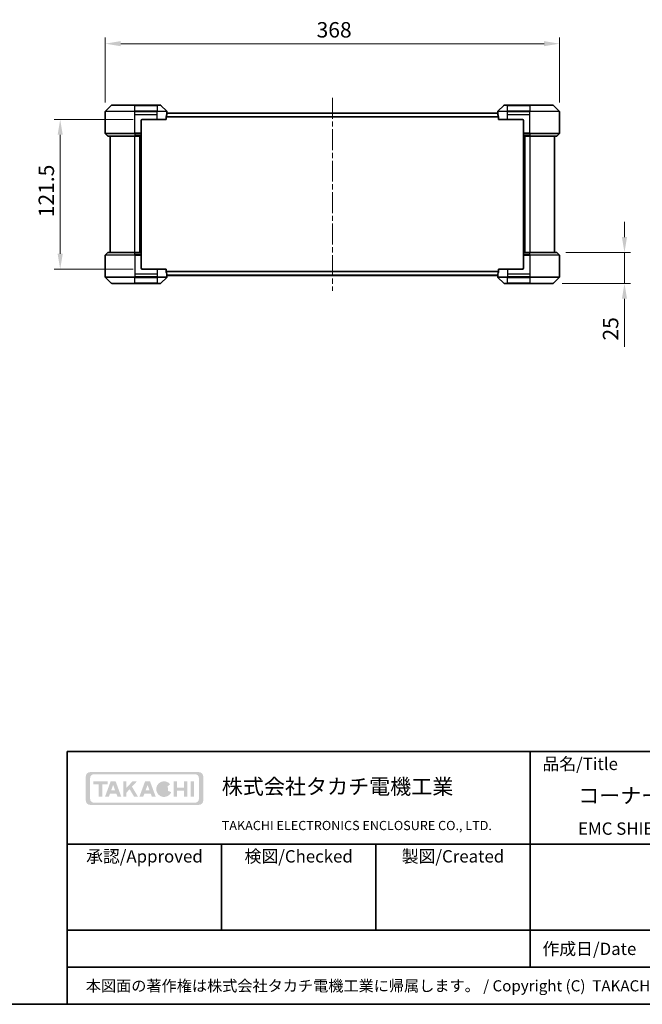
# Model space of a CAD drawing. Units: millimetres. Extents: x 43 to 7728, y 24 to 1429.
# Drawn here: x 2238 to 2742, y 24 to 822 of the extents above; entities that cross this region are included whole.
import ezdxf
from ezdxf.enums import TextEntityAlignment as Align

# ---------------------------------------------------------------- set-up
doc = ezdxf.new("R2010")
doc.units = ezdxf.units.MM
doc.header["$LTSCALE"] = 3
doc.linetypes.add('CHAIN', pattern=[0.3543, 0.2362, -0.0295, 0.0591, -0.0295])
doc.layers.get('Defpoints').update_dxf_attribs({"lineweight": 25})
for name, color, linetype, lineweight in [('Border (ISO)', 7, 'Continuous', 35), ('Dimension (ISO)', 7, 'Continuous', 18), ('Dimension (ISO) @ 1', 7, 'Continuous', 18), ('Title (ISO)', 7, 'Continuous', 35), ('Visible (ISO)', 7, 'Continuous', 35), ('Visible Narrow (ISO)', 7, 'Continuous', 25)]:
    doc.layers.add(name, color=color, linetype=linetype, lineweight=lineweight)
doc.layers.add('Centerline (ISO)', color=7, linetype='Continuous', lineweight=18, true_color=0x80ffff)
doc.layers.add('Hatch (ISO)', color=1, linetype='Continuous', lineweight=18, true_color=0xff0000)
doc.styles.add('Note Text (TK)', font='txt')
doc.styles.add('文字スタイル40', font='txt')
doc.styles.add('文字スタイル67', font='arial.ttf')
doc.dimstyles.new('Default - Method 1b (TK)', dxfattribs={"dimscale": 3, "dimtxt": 2.5, "dimasz": 2.5, "dimexe": 1, "dimexo": 1.5, "dimgap": 1, "dimtad": 1, "dimrnd": 1e-08, "dimdsep": 46, "dimtxsty": 'Note Text (TK)', "dimcen": 0.09, "dimdle": 5, "dimclrd": 100, "dimclre": 100, "dimclrt": 7, "dimadec": 1, "dimazin": 1, "dimtfac": 1, "dimtmove": 0, "dimatfit": 3, "dimfxl": 0, "dimtolj": 1, "dimlwd": -1, "dimlwe": -1, "dimarcsym": 0})

# ---------------------------------------------------------------- blocks, each defined once
blk = doc.blocks.new('図面枠 tk図枠')
at = {"layer": 'Border (ISO)'}
blk.add_line((14.5, 8), (405.5, 8), dxfattribs=at)
blk = doc.blocks.new('表題欄 tk表題欄')
at = {"layer": 'Hatch (ISO)'}
h = blk.add_hatch(color=256, dxfattribs=at)
edge = h.paths.add_edge_path(flags=0)
edge.add_arc((95.44, 237.35), 0.596, 270, 360)
edge.add_line((96.04, 237.35), (96.04, 240.76))
edge.add_arc((95.44, 240.76), 0.596, 0, 90)
edge.add_line((95.44, 241.35), (79.01, 241.35))
edge.add_arc((79.01, 240.76), 0.596, 90, 180)
edge.add_line((78.41, 240.76), (78.41, 237.35))
edge.add_arc((79.01, 237.35), 0.596, 180, 270)
edge.add_line((79.01, 236.75), (95.44, 236.75))
edge = h.paths.add_edge_path()
edge.add_line((77.71, 241), (77.71, 237.1))
edge.add_arc((78.41, 237.1), 0.702, 180, 270)
edge.add_line((78.41, 236.4), (96.04, 236.4))
edge.add_arc((96.04, 237.1), 0.702, 270, 360)
edge.add_line((96.74, 237.1), (96.74, 241))
edge.add_arc((96.04, 241), 0.702, 0, 90)
edge.add_line((96.04, 241.71), (78.41, 241.71))
edge.add_arc((78.41, 241), 0.702, 90, 180)
for points in [[(78.94, 240.2), (78.94, 239.71), (79.79, 239.71), (79.79, 237.71), (80.38, 237.71), (80.38, 239.71), (81.23, 239.71), (81.23, 240.2)], [(85.55, 237.71), (84.81, 238.94), (84.29, 238.37), (84.29, 237.71), (83.77, 237.71), (83.77, 240.2), (84.29, 240.2), (84.29, 239.15), (85.26, 240.2), (85.98, 240.2), (85.19, 239.35), (86.17, 237.71)], [(91.96, 240.2), (91.96, 237.71), (92.48, 237.71), (92.48, 238.71), (93.64, 238.71), (93.64, 237.71), (94.16, 237.71), (94.16, 240.2), (93.64, 240.2), (93.64, 239.2), (92.48, 239.2), (92.48, 240.2)], [(94.71, 240.2), (94.71, 237.71), (95.23, 237.71), (95.23, 240.2)]]:
    blk.add_hatch(color=256, dxfattribs=at).paths.add_polyline_path(points)
h = blk.add_hatch(color=256, dxfattribs=at)
h.paths.add_polyline_path([(82.46, 238.76), (81.82, 238.76), (82.14, 239.63)], flags=0)
h.paths.add_polyline_path([(82.65, 238.24), (81.63, 238.24), (81.44, 237.71), (80.82, 237.71), (81.73, 240.2), (82.55, 240.2), (83.46, 237.71), (82.85, 237.71)])
h = blk.add_hatch(color=256, dxfattribs=at)
h.paths.add_polyline_path([(87.4, 238.76), (88.03, 238.76), (87.72, 239.63)], flags=0)
h.paths.add_polyline_path([(87.01, 237.71), (87.21, 238.24), (88.22, 238.24), (88.42, 237.71), (89.04, 237.71), (88.12, 240.2), (87.31, 240.2), (86.39, 237.71)])
h = blk.add_hatch(color=256, dxfattribs=at)
edge = h.paths.add_edge_path()
edge.add_arc((90.39, 238.95), 1.27, 38.5505, 336.582)
edge.add_line((91.56, 238.44), (91.04, 238.67))
edge.add_ellipse((90.39, 238.95), major_axis=(0, -0.8), ratio=0.867347, start_angle=124.651, end_angle=429.4109, ccw=False)
edge.add_line((90.96, 239.41), (91.39, 239.74))
at = {"layer": 'Title (ISO)'}
for p, q in [((74.71, 245.05), (255.71, 245.05)), ((74.71, 204.05), (74.71, 245.05)), ((149.71, 245.05), (149.71, 210.05)), ((230.71, 245.05), (230.71, 210.05)), ((255.71, 245.05), (255.71, 204.05)), ((243.21, 240.55), (251.21, 241.55)), ((251.21, 235.55), (251.21, 241.55)), ((243.21, 240.55), (243.21, 236.55)), ((243.21, 236.55), (251.21, 235.55)), ((230.71, 232.05), (255.71, 232.05)), ((74.71, 230.05), (230.71, 230.05)), ((99.71, 230.05), (99.71, 216.05)), ((124.71, 230.05), (124.71, 216.05)), ((230.71, 221.05), (255.71, 221.05)), ((74.71, 216.05), (230.71, 216.05)), ((255.71, 210.05), (74.71, 210.05)), ((74.71, 204.05), (255.71, 204.05))]:
    blk.add_line(p, q, dxfattribs=at)
at = {"layer": 'Title (ISO)', "color": 4, "linetype": 'CHAIN', "lineweight": 18, "ltscale": 8.88956, "true_color": 0x00ffff}
blk.add_line((238.21, 242.55), (238.21, 234.55), dxfattribs=at)
at = {"layer": 'Title (ISO)', "color": 4, "linetype": 'CHAIN', "lineweight": 18, "ltscale": 20.001633, "true_color": 0x00ffff}
blk.add_line((252.21, 238.55), (234.21, 238.55), dxfattribs=at)
at = {"layer": 'Title (ISO)'}
for radius in [3, 2]:
    blk.add_circle((238.21, 238.55), radius, dxfattribs=at)
at = {"layer": 'Title (ISO)', "color": 1, "true_color": 0xff0000, "char_height": 2, "line_spacing_factor": 1.5, "style": 'Note Text (TK)'}
for s, insert, attachment_point in [('\\fＭＳ Ｐゴシック|b0|i0;{\\H2.0000;品名/Title}', (151.71, 243.05), 4), ('\\fＭＳ Ｐゴシック|b0|i0;{\\H2.0000;尺度/Scale}', (232.71, 230.05), 4), ('\\fＭＳ Ｐゴシック|b0|i0;{\\H2.0000;承認/Approved}', (87.21, 228.05), 5), ('\\fＭＳ Ｐゴシック|b0|i0;{\\H2.0000;検図/Checked}', (112.21, 228.05), 5), ('\\fＭＳ Ｐゴシック|b0|i0;{\\H2.0000;製図/Created}', (137.21, 228.05), 5), ('\\fＭＳ Ｐゴシック|b0|i0;{\\H2.0000;ページ/Page}', (232.71, 219.05), 4), ('\\fＭＳ Ｐゴシック|b0|i0;{\\H2.0000;作成日/Date}', (151.71, 213.05), 4)]:
    blk.add_mtext(s, dxfattribs=dict(at, insert=insert, attachment_point=attachment_point))
at = {"layer": 'Title (ISO)', "color": 7, "line_spacing_factor": 1.5, "style": 'Note Text (TK)'}
for s, insert, char_height, attachment_point in [('株式会社タカチ電機工業', (99.74, 239.05), 2.5, 4), ('\\fArial|b0|i0;{\\H1.4986;TAKACHI ELECTRONICS ENCLOSURE CO., LTD.}', (99.74, 233.05), 1.4986, 4), ('\\fＭＳ Ｐゴシック|b0|i0;{\\H2.0000;/}', (243.21, 213.55), 2, 5), ('\\fＭＳ Ｐゴシック|b0|i0;{\\H1.8000;本図面の著作権は株式会社タカチ電機工業に帰属します。 / Copyright (C)\xa0 TAKACHI ELECTRONICS ENCLOSURE CO., LTD. All Rights Reserved.}', (77.71, 207.05), 1.8, 4)]:
    blk.add_mtext(s, dxfattribs=dict(at, insert=insert, char_height=char_height, attachment_point=attachment_point))
at = {"layer": 'Title (ISO)', "color": 7}
for tag, p, height, style in [('<品名>_001', (157.5, 236.65), 2.5, 'Note Text (TK)'), ('<Title>_001', (157.49, 231.55), 2, '文字スタイル67'), ('<型番>_001', (157.66, 219.99), 3, '文字スタイル40'), ('作成日_001', (175.62, 211.78), 2.5, 'Note Text (TK)'), ('<ページ_No.>_001', (237.95, 212.3), 2.5, 'Note Text (TK)'), ('<総ページ数>_001', (246.79, 212.3), 2.5, 'Note Text (TK)')]:
    blk.add_attdef(tag, p, '', height=height, dxfattribs=dict(at, style=style))
at = {"layer": 'Title (ISO)', "color": 7, "style": 'Note Text (TK)'}
for tag, p in [('<尺度>', (243.21, 224.55)), ('<部品サイズ>', (112.21, 213.05))]:
    blk.add_attdef(tag, text='', height=2.5, dxfattribs=at).set_placement(p, align=Align.MIDDLE_CENTER)
blk = doc.blocks.new('*D51')
at = {"layer": 'Defpoints', "color": 0, "transparency": 16777216}
for p in [(2675.25, 802.97), (2307.25, 747.9), (2675.25, 747.9)]:
    blk.add_point(p, dxfattribs=at)
at = {"layer": 'Dimension (ISO)', "color": 100, "transparency": 16777216}
for p, q in [((2307.25, 755.4), (2307.25, 807.97)), ((2675.25, 755.4), (2675.25, 807.97)), ((2319.75, 802.97), (2662.75, 802.97))]:
    blk.add_line(p, q, dxfattribs=at)
for points in [[(2319.75, 805.05), (2319.75, 800.89), (2307.25, 802.97)], [(2662.75, 805.05), (2662.75, 800.89), (2675.25, 802.97)]]:
    blk.add_solid(points, dxfattribs=at)
at = {"layer": 'Dimension (ISO)', "color": 7, "transparency": 16777216, "insert": (2478.5, 814.22), "char_height": 12.5, "attachment_point": 4, "style": 'Note Text (TK)'}
blk.add_mtext('\\A1;368', dxfattribs=at)
blk = doc.blocks.new('*D52')
at = {"layer": 'Defpoints', "color": 0, "transparency": 16777216}
for p in [(2337.25, 741.61), (2270.75, 620.11), (2337.25, 620.11)]:
    blk.add_point(p, dxfattribs=at)
at = {"layer": 'Dimension (ISO)', "color": 100, "transparency": 16777216}
for p, q in [((2329.75, 741.61), (2265.75, 741.61)), ((2270.75, 729.11), (2270.75, 632.61)), ((2329.75, 620.11), (2265.75, 620.11))]:
    blk.add_line(p, q, dxfattribs=at)
for points in [[(2268.67, 729.11), (2272.83, 729.11), (2270.75, 741.61)], [(2268.67, 632.61), (2272.83, 632.61), (2270.75, 620.11)]]:
    blk.add_solid(points, dxfattribs=at)
at = {"layer": 'Dimension (ISO)', "color": 7, "transparency": 16777216, "insert": (2259.5, 662.25), "char_height": 12.5, "attachment_point": 4, "rotation": 90, "style": 'Note Text (TK)'}
blk.add_mtext('\\A1;121.5', dxfattribs=at)
blk = doc.blocks.new('*D53')
at = {"layer": 'Defpoints', "color": 0, "transparency": 16777216}
for p in [(2673.04, 633.61), (2727.95, 633.61), (2670.04, 608.61)]:
    blk.add_point(p, dxfattribs=at)
at = {"layer": 'Dimension (ISO)', "color": 100, "transparency": 16777216}
for p, q in [((2727.95, 646.11), (2727.95, 658.61)), ((2680.54, 633.61), (2732.95, 633.61)), ((2727.95, 633.61), (2727.95, 608.61)), ((2677.54, 608.61), (2732.95, 608.61)), ((2727.95, 596.11), (2727.95, 557.27))]:
    blk.add_line(p, q, dxfattribs=at)
for points in [[(2725.86, 646.11), (2730.03, 646.11), (2727.95, 633.61)], [(2725.86, 596.11), (2730.03, 596.11), (2727.95, 608.61)]]:
    blk.add_solid(points, dxfattribs=at)
at = {"layer": 'Dimension (ISO)', "color": 7, "transparency": 16777216, "insert": (2716.7, 562.27), "char_height": 12.5, "attachment_point": 4, "rotation": 90, "style": 'Note Text (TK)'}
blk.add_mtext('\\A1;25', dxfattribs=at)

msp = doc.modelspace()

# ---------------------------------------------------------------- linework, layer by layer
at = {"layer": 'Centerline (ISO)', "linetype": 'CHAIN', "ltscale": 23.990969}
msp.add_line((2491.2509, 759.1059), (2491.2509, 602.6059), dxfattribs=at)
at = {"layer": 'Visible (ISO)'}
for p, q in [((2312.1045, 752.9594), (2307.3974, 748.2523)), ((2312.458, 753.1059), (2331.2509, 753.1059)), ((2349.2509, 753.1059), (2331.2509, 753.1059)), ((2349.2509, 753.1059), (2352.0438, 753.1059)), ((2357.1045, 748.2523), (2352.3974, 752.9594)), ((2630.1045, 752.9594), (2625.3974, 748.2523)), ((2630.458, 753.1059), (2633.2509, 753.1059)), ((2651.2509, 753.1059), (2633.2509, 753.1059)), ((2651.2509, 753.1059), (2670.0438, 753.1059)), ((2675.1045, 748.2523), (2670.3974, 752.9594)), ((2307.2509, 745.6059), (2307.2509, 747.8987)), ((2307.2509, 730.313), (2307.2509, 745.6059)), ((2356.6671, 741.6059), (2356.6671, 743.4972)), ((2625.259, 746.6059), (2357.2428, 746.6059)), ((2357.2509, 746.6059), (2357.2509, 747.8987)), ((2625.2509, 746.6059), (2625.2509, 747.8987)), ((2625.8347, 743.4972), (2625.8347, 741.6059)), ((2675.2509, 745.6059), (2675.2509, 747.8987)), ((2675.2509, 730.313), (2675.2509, 745.6059)), ((2336.2509, 740.6059), (2336.2509, 730.313)), ((2337.2509, 741.6059), (2349.2509, 741.6059)), ((2356.6671, 741.6059), (2349.2509, 741.6059)), ((2633.2509, 741.6059), (2625.8347, 741.6059)), ((2633.2509, 741.6059), (2645.2509, 741.6059)), ((2646.2509, 740.6059), (2646.2509, 730.313)), ((2307.3974, 729.9594), (2309.1045, 728.2523)), ((2331.2509, 728.1059), (2309.458, 728.1059)), ((2311.2509, 728.1059), (2311.2509, 633.6059)), ((2331.2509, 728.1059), (2336.2509, 728.1059)), ((2335.2509, 633.6059), (2335.2509, 728.1059)), ((2336.2509, 730.313), (2336.2509, 729.9594)), ((2336.2509, 728.2523), (2336.2509, 729.9594)), ((2336.2509, 728.2523), (2336.2509, 728.1059)), ((2336.2509, 633.6059), (2336.2509, 728.1059)), ((2646.2509, 729.9594), (2646.2509, 730.313)), ((2646.2509, 729.9594), (2646.2509, 728.2523)), ((2646.2509, 728.1059), (2646.2509, 728.2523)), ((2646.2509, 728.1059), (2646.2509, 633.6059)), ((2646.2509, 728.1059), (2651.2509, 728.1059)), ((2647.2509, 728.1059), (2647.2509, 633.6059)), ((2673.0438, 728.1059), (2651.2509, 728.1059)), ((2671.2509, 633.6059), (2671.2509, 728.1059)), ((2675.1045, 729.9594), (2673.3974, 728.2523)), ((2307.2509, 631.3987), (2307.2509, 616.1059)), ((2307.3974, 631.7523), (2309.1045, 633.4594)), ((2309.458, 633.6059), (2331.2509, 633.6059)), ((2336.2509, 633.6059), (2331.2509, 633.6059)), ((2336.2509, 633.6059), (2336.2509, 633.4594)), ((2336.2509, 631.7523), (2336.2509, 633.4594)), ((2336.2509, 631.7523), (2336.2509, 631.3987)), ((2336.2509, 621.1059), (2336.2509, 631.3987)), ((2646.2509, 633.4594), (2646.2509, 633.6059)), ((2651.2509, 633.6059), (2646.2509, 633.6059)), ((2646.2509, 633.4594), (2646.2509, 631.7523)), ((2646.2509, 631.3987), (2646.2509, 631.7523)), ((2646.2509, 621.1059), (2646.2509, 631.3987)), ((2651.2509, 633.6059), (2673.0438, 633.6059)), ((2675.1045, 631.7523), (2673.3974, 633.4594)), ((2675.2509, 631.3987), (2675.2509, 616.1059)), ((2307.2509, 616.1059), (2307.2509, 613.813)), ((2349.2509, 620.1059), (2337.2509, 620.1059)), ((2349.2509, 620.1059), (2356.6671, 620.1059)), ((2356.6671, 618.2145), (2356.6671, 620.1059)), ((2625.259, 615.1059), (2357.2428, 615.1059)), ((2357.2509, 615.1059), (2357.2509, 613.813)), ((2625.2509, 615.1059), (2625.2509, 613.813)), ((2625.8347, 620.1059), (2633.2509, 620.1059)), ((2625.8347, 620.1059), (2625.8347, 618.2145)), ((2645.2509, 620.1059), (2633.2509, 620.1059)), ((2675.2509, 616.1059), (2675.2509, 613.813)), ((2307.3974, 613.4594), (2312.1045, 608.7523)), ((2331.2509, 608.6059), (2312.458, 608.6059)), ((2331.2509, 608.6059), (2349.2509, 608.6059)), ((2352.0438, 608.6059), (2349.2509, 608.6059)), ((2352.3974, 608.7523), (2357.1045, 613.4594)), ((2625.3974, 613.4594), (2630.1045, 608.7523)), ((2633.2509, 608.6059), (2630.458, 608.6059)), ((2633.2509, 608.6059), (2651.2509, 608.6059)), ((2670.0438, 608.6059), (2651.2509, 608.6059)), ((2670.3974, 608.7523), (2675.1045, 613.4594))]:
    msp.add_line(p, q, dxfattribs=at)
for centre, radius, start, end in [((2312.458, 752.6059), 0.5, 90, 135), ((2352.0438, 752.6059), 0.5, 45, 90), ((2630.458, 752.6059), 0.5, 90, 135), ((2670.0438, 752.6059), 0.5, 45, 90), ((2307.7509, 747.8987), 0.5, 135, 180), ((2356.7509, 747.8987), 0.5, 0, 45), ((2625.7509, 747.8987), 0.5, 135, 180), ((2674.7509, 747.8987), 0.5, 0, 45), ((2337.2509, 740.6059), 1, 90, 180), ((2645.2509, 740.6059), 1, 0, 90), ((2307.7509, 730.313), 0.5, 180, 225), ((2309.458, 728.6059), 0.5, 225, 270), ((2673.0438, 728.6059), 0.5, 270, 315), ((2674.7509, 730.313), 0.5, 315, 0), ((2307.7509, 631.3987), 0.5, 135, 180), ((2309.458, 633.1059), 0.5, 90, 135), ((2673.0438, 633.1059), 0.5, 45, 90), ((2674.7509, 631.3987), 0.5, 0, 45), ((2337.2509, 621.1059), 1, 180, 270), ((2645.2509, 621.1059), 1, 270, 0), ((2307.7509, 613.813), 0.5, 180, 225), ((2312.458, 609.1059), 0.5, 225, 270), ((2352.0438, 609.1059), 0.5, 270, 315), ((2356.7509, 613.813), 0.5, 315, 0), ((2625.7509, 613.813), 0.5, 180, 225), ((2630.458, 609.1059), 0.5, 225, 270), ((2670.0438, 609.1059), 0.5, 270, 315), ((2674.7509, 613.813), 0.5, 315, 0)]:
    msp.add_arc(centre, radius, start, end, dxfattribs=at)
for centre, major_axis, start_param, end_param in [((2349.2509, 747.2059), (0, -9.6), 1.19575789, 1.40334825), ((2349.2509, 747.2059), (0, -9.6), 1.40334825, 1.49698509), ((2633.2509, 747.2059), (0, -9.6), 4.78620022, 4.87983706), ((2633.2509, 747.2059), (0, -9.6), 4.87983706, 5.08742742), ((2349.2509, 614.5059), (0, 9.6), 4.87983706, 5.08742742), ((2349.2509, 614.5059), (0, 9.6), 4.78620022, 4.87983706), ((2633.2509, 614.5059), (0, 9.6), 1.40334825, 1.49698509), ((2633.2509, 614.5059), (0, 9.6), 1.19575789, 1.40334825)]:
    msp.add_ellipse(centre, major_axis=major_axis, ratio=0.83333333, start_param=start_param, end_param=end_param, dxfattribs=at)
for points, knots in [([(2356.6949, 743.6893), (2356.6876, 743.667), (2356.6812, 743.641), (2356.6703, 743.5761), (2356.6671, 743.5355), (2356.6671, 743.4972)], [-0.0201957606, -0.0201957606, -0.0201957606, -0.0201957606, -0.0114837322, -0.0114837322, 0, 0, 0, 0]), ([(2357.2428, 746.6059), (2357.2411, 746.6059), (2357.239, 746.5983), (2357.2347, 746.5677), (2357.2324, 746.5446), (2357.23, 746.5116), (2357.2296, 746.5049), (2357.2291, 746.4979)], [-0.0452461794, -0.0452461794, -0.0452461794, -0.0452461794, -0.0339249805, -0.0339249805, -0.0226037816, -0.0226037816, -0.0199303713, -0.0199303713, -0.0199303713, -0.0199303713]), ([(2625.2727, 746.4979), (2625.2723, 746.505), (2625.2718, 746.5117), (2625.2695, 746.5446), (2625.2672, 746.5677), (2625.2628, 746.5983), (2625.2607, 746.6059), (2625.259, 746.6059)], [-0.0705290281, -0.0705290281, -0.0705290281, -0.0705290281, -0.0678449297, -0.0678449297, -0.056529226, -0.056529226, -0.0452135224, -0.0452135224, -0.0452135224, -0.0452135224]), ([(2625.8347, 743.4972), (2625.8347, 743.5348), (2625.8317, 743.5747), (2625.8209, 743.6399), (2625.8144, 743.6665), (2625.807, 743.6893)], [-0.0932612826, -0.0932612826, -0.0932612826, -0.0932612826, -0.0819853568, -0.0819853568, -0.0730776319, -0.0730776319, -0.0730776319, -0.0730776319]), ([(2356.6671, 618.2145), (2356.6671, 618.1769), (2356.6702, 618.137), (2356.6809, 618.0718), (2356.6875, 618.0452), (2356.6949, 618.0224)], [-0.0932612826, -0.0932612826, -0.0932612826, -0.0932612826, -0.0819853568, -0.0819853568, -0.0730776319, -0.0730776319, -0.0730776319, -0.0730776319]), ([(2357.2291, 615.2138), (2357.2296, 615.2068), (2357.23, 615.2), (2357.2324, 615.1671), (2357.2347, 615.144), (2357.239, 615.1134), (2357.2411, 615.1059), (2357.2428, 615.1059)], [-0.0705290281, -0.0705290281, -0.0705290281, -0.0705290281, -0.0678449297, -0.0678449297, -0.056529226, -0.056529226, -0.0452135224, -0.0452135224, -0.0452135224, -0.0452135224]), ([(2625.259, 615.1059), (2625.2607, 615.1059), (2625.2628, 615.1134), (2625.2672, 615.144), (2625.2695, 615.1671), (2625.2718, 615.2001), (2625.2723, 615.2068), (2625.2727, 615.2138)], [-0.0452461794, -0.0452461794, -0.0452461794, -0.0452461794, -0.0339249805, -0.0339249805, -0.0226037816, -0.0226037816, -0.0199303713, -0.0199303713, -0.0199303713, -0.0199303713]), ([(2625.807, 618.0224), (2625.8142, 618.0447), (2625.8207, 618.0707), (2625.8316, 618.1356), (2625.8347, 618.1762), (2625.8347, 618.2145)], [-0.0201957606, -0.0201957606, -0.0201957606, -0.0201957606, -0.0114837322, -0.0114837322, 0, 0, 0, 0])]:
    msp.add_open_spline(points, degree=3, knots=knots, dxfattribs=at)
at = {"layer": 'Visible Narrow (ISO)'}
for p, q in [((2331.2509, 752.9594), (2312.1045, 752.9594)), ((2331.2509, 753.1059), (2331.2509, 752.9594)), ((2331.2509, 752.9594), (2349.2509, 752.9594)), ((2331.2509, 748.2523), (2331.2509, 752.9594)), ((2349.2509, 752.9594), (2349.2509, 753.1059)), ((2352.3974, 752.9594), (2349.2509, 752.9594)), ((2349.2509, 752.9594), (2349.2509, 748.2523)), ((2633.2509, 752.9594), (2630.1045, 752.9594)), ((2633.2509, 752.9594), (2633.2509, 753.1059)), ((2633.2509, 748.2523), (2633.2509, 752.9594)), ((2633.2509, 752.9594), (2651.2509, 752.9594)), ((2651.2509, 752.9594), (2651.2509, 753.1059)), ((2651.2509, 752.9594), (2651.2509, 748.2523)), ((2670.3974, 752.9594), (2651.2509, 752.9594)), ((2331.2509, 747.8987), (2307.2509, 747.8987)), ((2307.3974, 748.2523), (2331.2509, 748.2523)), ((2331.2509, 748.2523), (2331.2509, 747.8987)), ((2349.2509, 748.2523), (2331.2509, 748.2523)), ((2331.2509, 745.6059), (2331.2509, 747.8987)), ((2331.2509, 747.8987), (2349.2509, 747.8987)), ((2331.2509, 745.6059), (2349.2509, 745.6059)), ((2331.2509, 730.313), (2331.2509, 745.6059)), ((2349.2509, 748.2523), (2349.2509, 747.8987)), ((2349.2509, 748.2523), (2357.1045, 748.2523)), ((2357.2509, 747.8987), (2349.2509, 747.8987)), ((2349.2509, 745.6059), (2349.2509, 747.8987)), ((2349.2509, 741.6059), (2349.2509, 745.6059)), ((2625.8347, 743.4972), (2356.6671, 743.4972)), ((2625.807, 743.6893), (2356.6949, 743.6893)), ((2625.2727, 746.4979), (2357.2291, 746.4979)), ((2633.2509, 747.8987), (2625.2509, 747.8987)), ((2625.3974, 748.2523), (2633.2509, 748.2523)), ((2651.2509, 748.2523), (2633.2509, 748.2523)), ((2633.2509, 748.2523), (2633.2509, 747.8987)), ((2633.2509, 745.6059), (2633.2509, 747.8987)), ((2633.2509, 747.8987), (2651.2509, 747.8987)), ((2633.2509, 745.6059), (2651.2509, 745.6059)), ((2633.2509, 741.6059), (2633.2509, 745.6059)), ((2651.2509, 748.2523), (2651.2509, 747.8987)), ((2651.2509, 748.2523), (2675.1045, 748.2523)), ((2675.2509, 747.8987), (2651.2509, 747.8987)), ((2651.2509, 745.6059), (2651.2509, 747.8987)), ((2651.2509, 730.313), (2651.2509, 745.6059)), ((2307.2509, 730.313), (2331.2509, 730.313)), ((2331.2509, 729.9594), (2307.3974, 729.9594)), ((2309.1045, 728.2523), (2331.2509, 728.2523)), ((2336.2509, 730.313), (2331.2509, 730.313)), ((2331.2509, 729.9594), (2331.2509, 730.313)), ((2331.2509, 729.9594), (2336.2509, 729.9594)), ((2331.2509, 729.9594), (2331.2509, 728.2523)), ((2336.2509, 728.2523), (2331.2509, 728.2523)), ((2331.2509, 728.2523), (2331.2509, 728.1059)), ((2331.2509, 633.6059), (2331.2509, 728.1059)), ((2334.9509, 728.1059), (2334.9509, 633.6059)), ((2335.9509, 728.1059), (2335.9509, 633.6059)), ((2651.2509, 730.313), (2646.2509, 730.313)), ((2646.2509, 729.9594), (2651.2509, 729.9594)), ((2651.2509, 728.2523), (2646.2509, 728.2523)), ((2646.5509, 633.6059), (2646.5509, 728.1059)), ((2647.5509, 633.6059), (2647.5509, 728.1059)), ((2651.2509, 730.313), (2675.2509, 730.313)), ((2651.2509, 729.9594), (2651.2509, 730.313)), ((2675.1045, 729.9594), (2651.2509, 729.9594)), ((2651.2509, 729.9594), (2651.2509, 728.2523)), ((2651.2509, 728.2523), (2651.2509, 728.1059)), ((2651.2509, 728.2523), (2673.3974, 728.2523)), ((2651.2509, 728.1059), (2651.2509, 633.6059)), ((2331.2509, 631.3987), (2307.2509, 631.3987)), ((2307.3974, 631.7523), (2331.2509, 631.7523)), ((2331.2509, 633.4594), (2309.1045, 633.4594)), ((2331.2509, 633.4594), (2331.2509, 633.6059)), ((2331.2509, 633.4594), (2336.2509, 633.4594)), ((2331.2509, 631.7523), (2331.2509, 633.4594)), ((2331.2509, 631.7523), (2331.2509, 631.3987)), ((2336.2509, 631.7523), (2331.2509, 631.7523)), ((2331.2509, 631.3987), (2331.2509, 616.1059)), ((2331.2509, 631.3987), (2336.2509, 631.3987)), ((2646.2509, 633.4594), (2651.2509, 633.4594)), ((2651.2509, 631.7523), (2646.2509, 631.7523)), ((2646.2509, 631.3987), (2651.2509, 631.3987)), ((2651.2509, 633.4594), (2651.2509, 633.6059)), ((2651.2509, 631.7523), (2651.2509, 633.4594)), ((2673.3974, 633.4594), (2651.2509, 633.4594)), ((2651.2509, 631.7523), (2651.2509, 631.3987)), ((2651.2509, 631.7523), (2675.1045, 631.7523)), ((2651.2509, 631.3987), (2651.2509, 616.1059)), ((2675.2509, 631.3987), (2651.2509, 631.3987)), ((2331.2509, 616.1059), (2331.2509, 613.813)), ((2349.2509, 616.1059), (2331.2509, 616.1059)), ((2349.2509, 620.1059), (2349.2509, 616.1059)), ((2349.2509, 616.1059), (2349.2509, 613.813)), ((2625.8347, 618.2145), (2356.6671, 618.2145)), ((2625.807, 618.0224), (2356.6949, 618.0224)), ((2625.2727, 615.2138), (2357.2291, 615.2138)), ((2633.2509, 620.1059), (2633.2509, 616.1059)), ((2633.2509, 616.1059), (2633.2509, 613.813)), ((2651.2509, 616.1059), (2633.2509, 616.1059)), ((2651.2509, 616.1059), (2651.2509, 613.813)), ((2307.2509, 613.813), (2331.2509, 613.813)), ((2331.2509, 613.4594), (2307.3974, 613.4594)), ((2312.1045, 608.7523), (2331.2509, 608.7523)), ((2349.2509, 613.813), (2331.2509, 613.813)), ((2331.2509, 613.4594), (2331.2509, 613.813)), ((2331.2509, 613.4594), (2349.2509, 613.4594)), ((2331.2509, 608.7523), (2331.2509, 613.4594)), ((2349.2509, 608.7523), (2331.2509, 608.7523)), ((2331.2509, 608.7523), (2331.2509, 608.6059)), ((2349.2509, 613.813), (2357.2509, 613.813)), ((2349.2509, 613.4594), (2349.2509, 613.813)), ((2349.2509, 613.4594), (2349.2509, 608.7523)), ((2357.1045, 613.4594), (2349.2509, 613.4594)), ((2349.2509, 608.7523), (2352.3974, 608.7523)), ((2349.2509, 608.7523), (2349.2509, 608.6059)), ((2625.2509, 613.813), (2633.2509, 613.813)), ((2633.2509, 613.4594), (2625.3974, 613.4594)), ((2630.1045, 608.7523), (2633.2509, 608.7523)), ((2651.2509, 613.813), (2633.2509, 613.813)), ((2633.2509, 613.4594), (2633.2509, 613.813)), ((2633.2509, 613.4594), (2651.2509, 613.4594)), ((2633.2509, 608.7523), (2633.2509, 613.4594)), ((2633.2509, 608.7523), (2633.2509, 608.6059)), ((2651.2509, 608.7523), (2633.2509, 608.7523)), ((2651.2509, 613.813), (2675.2509, 613.813)), ((2651.2509, 613.4594), (2651.2509, 613.813)), ((2675.1045, 613.4594), (2651.2509, 613.4594)), ((2651.2509, 613.4594), (2651.2509, 608.7523)), ((2651.2509, 608.6059), (2651.2509, 608.7523)), ((2651.2509, 608.7523), (2670.3974, 608.7523))]:
    msp.add_line(p, q, dxfattribs=at)

# ---------------------------------------------------------------- block references
at = {"xscale": 5, "yscale": 5, "zscale": 5}
msp.add_blockref('図面枠 tk図枠', (1154, -16), dxfattribs=at)
ref = msp.add_blockref('表題欄 tk表題欄', (1902.9559, -996.2637), dxfattribs=dict(xscale=5, yscale=5, zscale=5))
ref.add_attrib('<品名>_001', 'コーナーガード付EMCシールドケース', (2690.4347, 187.0043), dxfattribs={"layer": 'Title (ISO)', "color": 7, "height": 12.5, "style": 'Note Text (TK)'})
ref.add_attrib('<尺度>_001', '1:5', (3107.5653, 120.25), dxfattribs={"layer": 'Title (ISO)', "color": 7, "height": 12.5, "style": 'Note Text (TK)'})
ref.add_attrib('作成日_001', '2022/12/16', (2781.081, 62.6435), dxfattribs={"layer": 'Title (ISO)', "color": 7, "height": 12.5, "style": 'Note Text (TK)'})
ref.add_attrib('<Title>_001', 'EMC SHIELDED ENCLOSURE with CORNER GUARD', (2690.395, 161.4966), dxfattribs={"layer": 'Title (ISO)', "color": 7, "height": 10, "style": '文字スタイル67'})
ref.add_attrib('<ページ_No.>_001', '2', (3091.9545, 65.25), dxfattribs={"layer": 'Title (ISO)', "color": 7, "height": 12.5, "style": 'Note Text (TK)'})
ref.add_attrib('<総ページ数>_001', '7', (3136.919, 65.25), dxfattribs={"layer": 'Title (ISO)', "color": 7, "height": 12.5, "style": 'Note Text (TK)'})

# ---------------------------------------------------------------- dimensions: what is measured, and where the dimension line sits
at = {"layer": 'Dimension (ISO) @ 1', "color": 100, "true_color": 0x00ff3f}
for base, p1, p2, angle, override, picture, middle in [((2675.2509, 802.9691), (2307.2509, 747.8987), (2675.2509, 747.8987), 180, {"dimscale": 1, "dimtxt": 12.5, "dimasz": 12.5, "dimexe": 5, "dimexo": 7.5, "dimgap": 5, "dimdec": 2, "dimcen": 0.45, "dimtol": 0, "dimlim": 0, "dimtp": 0, "dimtm": 0, "dimtdec": 2, "dimtix": 0, "dimtofl": 0, "dimtmove": 0, "dimatfit": 1}, '*D51', (2491.2509, 802.9691)), ((2270.7509, 620.1059), (2337.2509, 741.6059), (2337.2509, 620.1059), 90, {"dimscale": 1, "dimtxt": 12.5, "dimasz": 12.5, "dimexe": 5, "dimexo": 7.5, "dimgap": 5, "dimdec": 2, "dimcen": 0.45, "dimtol": 0, "dimlim": 0, "dimtp": 0, "dimtm": 0, "dimtdec": 2, "dimtix": 0, "dimtofl": 0, "dimtmove": 0, "dimatfit": 1}, '*D52', (2270.7509, 680.8559)), ((2727.948, 633.6059), (2670.0438, 608.6059), (2673.0438, 633.6059), 90, {"dimscale": 1, "dimtxt": 12.5, "dimasz": 12.5, "dimexe": 5, "dimexo": 7.5, "dimgap": 5, "dimdec": 2, "dimcen": 0.45, "dimtol": 0, "dimlim": 0, "dimtp": 0, "dimtm": 0, "dimtdec": 2, "dimtix": 0, "dimtofl": 1, "dimtmove": 0, "dimatfit": 1}, '*D53', (2727.948, 570.4382))]:
    dim = msp.add_linear_dim(base=base, p1=p1, p2=p2, angle=angle, dimstyle='Default - Method 1b (TK)', override=override, dxfattribs=at)
    dim.commit()
    dim.dimension.update_dxf_attribs({"geometry": picture, "text_midpoint": middle, "dimtype": 128})

doc.saveas('drawing.dxf')
